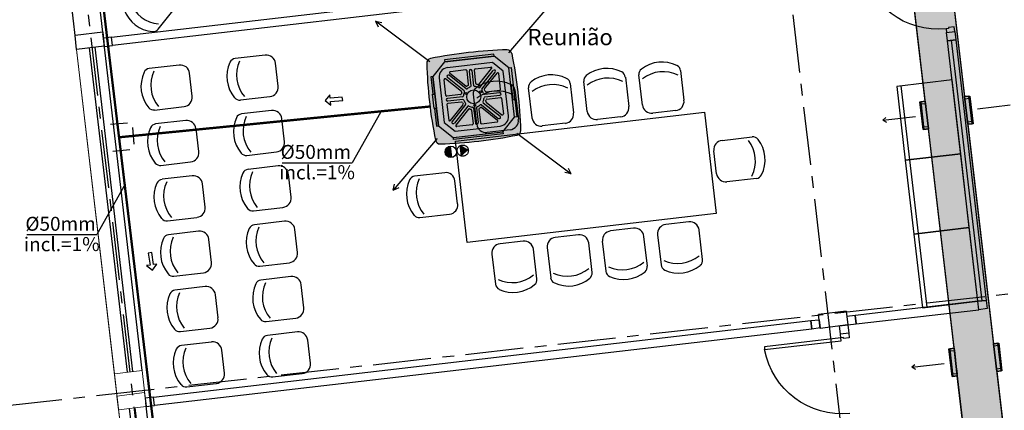
# Model space of a CAD drawing. Units: millimetres. Extents: x 3003 to 3489, y 1208 to 1442.
# Drawn here: x 3116 to 3127, y 1314 to 1318 of the extents above; entities that cross this region are included whole.
import ezdxf
from ezdxf.enums import TextEntityAlignment as Align

# ---------------------------------------------------------------- set-up
doc = ezdxf.new("R2010")
doc.units = ezdxf.units.MM
for name, pattern in [('( Hidden )', [0.375, 0.25, -0.125]), ('HIDDEN', [0.375, 0.25, -0.125]), ('HIDDEN2', [4.7625, 3.175, -1.5875]), ('PL-POUSO-ARQ-EIXO$0$CENTER', [2, 1.25, -0.25, 0.25, -0.25])]:
    doc.linetypes.add(name, pattern=pattern)
for name, color, linetype in [('31', 2, 'Continuous'), ('A-SIMB', 2, 'Continuous'), ('AC EQUIPAMENTOS', 2, 'HIDDEN'), ('AC-Equipamentos', 10, 'Continuous'), ('AC-HID-DRENO', 4, 'HIDDEN2'), ('AC-INDICAÇÃO', 1, 'Continuous'), ('AC-TEXTO COTAS', 1, 'Continuous'), ('ARQ-Z-TXT-re100', 2, 'Continuous'), ('BASE ELETRICA', 253, 'Continuous'), ('BASE ELÉTRICA 2', 30, 'Continuous'), ('COTA', 2, 'Continuous'), ('EIXO$0$A-EIXOS-PRI', 252, 'PL-POUSO-ARQ-EIXO$0$CENTER'), ('HID-INC', 20, 'Continuous')]:
    doc.layers.add(name, color=color, linetype=linetype)
for name, color, linetype, lineweight in [('A-DUTO-VC', 2, 'Continuous', 30), ('ARQ-GRADIL', 32, 'Continuous', 15), ('DR-TUB', 162, 'Continuous', 30)]:
    doc.layers.add(name, color=color, linetype=linetype, lineweight=lineweight)
doc.styles.add('100RE100', font='arial.ttf', dxfattribs={"height": 0.25})
doc.styles.add('ambiente', font='ariali.ttf')

# ---------------------------------------------------------------- blocks, each defined once
blk = doc.blocks.new('T')
at = {"layer": '31', "ltscale": 1.4}
for p, q in [((0.091, 0.145), (-0.091, 0.145)), ((-0.141, -0.091), (-0.141, 0.091)), ((0.091, -0.145), (-0.091, -0.145))]:
    blk.add_line(p, q, dxfattribs=at)

msp = doc.modelspace()

# ---------------------------------------------------------------- hatches: boundary and pattern name
at = {"layer": 'A-DUTO-VC'}
h = msp.add_hatch(color=253, dxfattribs=at)
h.dxf.hatch_style = 1
h.paths.add_polyline_path([(3121.311, 1317.158, 0.02164), (3121.245, 1317.572, 0.364219), (3121.195, 1317.612, 0.021433), (3120.781, 1317.583), (3120.833, 1317.106)])
h.paths.add_polyline_path([(3121.3, 1316.694, 0.364467), (3121.34, 1316.745, 0.021382), (3121.311, 1317.158), (3120.833, 1317.106), (3120.886, 1316.628, 0.021654)])
h.paths.add_polyline_path([(3120.886, 1316.628), (3120.833, 1317.106), (3120.356, 1317.053, 0.021678), (3120.422, 1316.639, 0.364979), (3120.472, 1316.599, 0.021416)])
h.paths.add_polyline_path([(3120.833, 1317.106), (3120.781, 1317.583, 0.021667), (3120.366, 1317.518, 0.364645), (3120.327, 1317.468, 0.021463), (3120.356, 1317.053)])
at = {"layer": 'AC-HID-DRENO'}
msp.add_hatch(color=256, dxfattribs=at).paths.add_polyline_path([(3120.688, 1316.581), (3120.775, 1316.534, -0.003885), (3120.775, 1316.533), (3120.701, 1316.468, -0.003207), (3120.701, 1316.468)])
at = {"layer": 'ARQ-GRADIL'}
h = msp.add_hatch(color=253, dxfattribs=at)
h.dxf.hatch_style = 1
h.paths.add_polyline_path([(3122.311, 1338.112), (3123.044, 1338.499), (3123.048, 1338.492), (3123.011, 1338.473), (3123.153, 1338.203), (3123.196, 1338.226), (3123.696, 1337.28), (3123.512, 1337.183), (3123.835, 1336.571), (3124.246, 1333.07), (3124.303, 1333.077), (3124.338, 1332.779), (3124.281, 1332.773), (3124.558, 1330.41), (3124.615, 1330.417), (3124.65, 1330.119), (3124.593, 1330.112), (3124.87, 1327.75), (3124.927, 1327.757), (3124.962, 1327.459), (3124.905, 1327.452), (3125.182, 1325.09), (3125.239, 1325.096), (3125.274, 1324.798), (3125.217, 1324.792), (3125.495, 1322.429), (3125.551, 1322.436), (3125.586, 1322.138), (3125.53, 1322.131), (3125.807, 1319.769), (3125.863, 1319.776), (3125.898, 1319.478), (3125.842, 1319.471), (3126.119, 1317.109), (3126.175, 1317.115), (3126.21, 1316.817), (3126.154, 1316.811), (3126.431, 1314.448), (3126.487, 1314.455), (3126.522, 1314.157), (3126.466, 1314.15), (3126.743, 1311.788), (3126.8, 1311.795), (3126.835, 1311.497), (3126.778, 1311.49), (3127.055, 1309.128), (3127.112, 1309.134), (3127.147, 1308.836), (3127.09, 1308.83), (3127.367, 1306.467), (3127.424, 1306.474), (3127.459, 1306.176), (3127.402, 1306.17), (3127.679, 1303.807), (3127.736, 1303.814), (3127.771, 1303.516), (3127.714, 1303.509), (3127.991, 1301.147), (3128.048, 1301.154), (3128.083, 1300.856), (3128.026, 1300.849), (3128.304, 1298.487), (3128.36, 1298.493), (3128.395, 1298.195), (3128.339, 1298.189), (3128.616, 1295.826), (3128.672, 1295.833), (3128.707, 1295.535), (3128.651, 1295.528), (3128.659, 1295.458), (3128.234, 1295.409), (3128.226, 1295.479), (3128.169, 1295.472), (3128.134, 1295.77), (3128.191, 1295.776), (3127.914, 1298.139), (3127.857, 1298.132), (3127.822, 1298.43), (3127.879, 1298.437), (3127.602, 1300.799), (3127.545, 1300.792), (3127.51, 1301.09), (3127.567, 1301.097), (3127.29, 1303.459), (3127.233, 1303.453), (3127.198, 1303.751), (3127.255, 1303.757), (3126.978, 1306.12), (3126.921, 1306.113), (3126.886, 1306.411), (3126.943, 1306.418), (3126.665, 1308.78), (3126.609, 1308.773), (3126.574, 1309.071), (3126.63, 1309.078), (3126.353, 1311.44), (3126.297, 1311.434), (3126.262, 1311.732), (3126.318, 1311.738), (3126.041, 1314.101), (3125.985, 1314.094), (3125.95, 1314.392), (3126.006, 1314.399), (3125.729, 1316.761), (3125.673, 1316.754), (3125.638, 1317.052), (3125.694, 1317.059), (3125.417, 1319.421), (3125.36, 1319.415), (3125.326, 1319.713), (3125.382, 1319.719), (3125.105, 1322.081), (3125.048, 1322.075), (3125.013, 1322.373), (3125.07, 1322.379), (3124.793, 1324.742), (3124.736, 1324.735), (3124.701, 1325.033), (3124.758, 1325.04), (3124.481, 1327.402), (3124.424, 1327.395), (3124.389, 1327.693), (3124.446, 1327.7), (3124.169, 1330.062), (3124.112, 1330.056), (3124.077, 1330.354), (3124.134, 1330.36), (3123.856, 1332.723), (3123.8, 1332.716), (3123.765, 1333.014), (3123.821, 1333.021), (3123.42, 1336.442), (3123.134, 1336.983), (3122.95, 1336.886), (3122.451, 1337.832), (3122.494, 1337.855), (3122.352, 1338.124), (3122.315, 1338.105)])

# ---------------------------------------------------------------- linework, layer by layer
at = {"layer": 'A-DUTO-VC'}
for p, q in [((3123.835, 1336.571), (3128.659, 1295.458, 0)), ((3123.42, 1336.442, 0), (3128.234, 1295.409, 0))]:
    msp.add_line(p, q, dxfattribs=at)
at = {"layer": 'A-DUTO-VC', "elevation": 0}
for points in [[(3125.842, 1319.471), (3126.119, 1317.109), (3126.175, 1317.115), (3126.21, 1316.817), (3126.154, 1316.811), (3126.431, 1314.448), (3126.487, 1314.455), (3126.522, 1314.157), (3126.466, 1314.15), (3126.743, 1311.788)], [(3126.63, 1309.078), (3126.353, 1311.44), (3126.297, 1311.434), (3126.262, 1311.732), (3126.318, 1311.738), (3126.041, 1314.101), (3125.985, 1314.094), (3125.95, 1314.392), (3126.006, 1314.399), (3125.729, 1316.761), (3125.673, 1316.754), (3125.638, 1317.052), (3125.694, 1317.059), (3125.417, 1319.421)]]:
    msp.add_lwpolyline(points, dxfattribs=at)
for points in [[(3125.682, 1316.755), (3125.673, 1316.754), (3125.638, 1317.052), (3125.647, 1317.053)], [(3125.682, 1316.755), (3125.729, 1316.761), (3125.694, 1317.059), (3125.647, 1317.053)], [(3126.166, 1317.114), (3126.119, 1317.109), (3126.154, 1316.811), (3126.201, 1316.816)], [(3126.166, 1317.114), (3126.175, 1317.115), (3126.21, 1316.817), (3126.201, 1316.816)], [(3125.994, 1314.095), (3125.985, 1314.094), (3125.95, 1314.392), (3125.959, 1314.393)], [(3125.994, 1314.095), (3126.041, 1314.101), (3126.006, 1314.399), (3125.959, 1314.393)], [(3126.478, 1314.454), (3126.431, 1314.448), (3126.466, 1314.15), (3126.513, 1314.156)], [(3126.478, 1314.454), (3126.487, 1314.455), (3126.522, 1314.157), (3126.513, 1314.156)]]:
    msp.add_lwpolyline(points, close=True, dxfattribs=at)
at = {"layer": 'A-DUTO-VC', "ltscale": 0.1, "elevation": 0}
for points in [[(3125.729, 1316.761), (3125.682, 1316.755), (3125.647, 1317.053), (3125.694, 1317.059)], [(3126.119, 1317.109), (3126.166, 1317.114), (3126.201, 1316.816), (3126.154, 1316.811)], [(3126.041, 1314.101), (3125.994, 1314.095), (3125.959, 1314.393), (3126.006, 1314.399)], [(3126.431, 1314.448), (3126.478, 1314.454), (3126.513, 1314.156), (3126.466, 1314.15)]]:
    msp.add_lwpolyline(points, close=True, dxfattribs=at)
at = {"layer": 'A-DUTO-VC', "color": 1, "linetype": '( Hidden )', "ltscale": 0.1, "elevation": 0}
for points in [[(3125.726, 1316.784), (3125.68, 1316.779), (3125.65, 1317.03), (3125.697, 1317.036)], [(3126.122, 1317.086), (3126.168, 1317.091), (3126.198, 1316.839), (3126.151, 1316.834)], [(3126.039, 1314.124), (3125.992, 1314.118), (3125.962, 1314.37), (3126.009, 1314.375)], [(3126.434, 1314.425), (3126.48, 1314.431), (3126.51, 1314.179), (3126.463, 1314.174)]]:
    msp.add_lwpolyline(points, close=True, dxfattribs=at)
at = {"layer": 'A-SIMB', "color": 1}
for p, q in [((3126.609, 1317.015, 0), (3126.259, 1316.974, 0)), ((3125.239, 1316.854), (3125.589, 1316.896)), ((3125.271, 1316.882), (3125.239, 1316.854)), ((3125.239, 1316.854), (3125.279, 1316.833)), ((3125.551, 1314.194), (3125.901, 1314.235)), ((3125.583, 1314.221), (3125.551, 1314.194)), ((3125.551, 1314.194), (3125.591, 1314.173))]:
    msp.add_line(p, q, dxfattribs=at)
at = {"layer": 'AC EQUIPAMENTOS', "color": 1, "linetype": 'ByBlock', "ltscale": 3}
for p, q in [((3121.212, 1317.581), (3121.687, 1318.136)), ((3120.359, 1317.483), (3119.775, 1317.922)), ((3119.775, 1317.922), (3119.845, 1317.907)), ((3119.775, 1317.922), (3119.804, 1317.861)), ((3121.299, 1316.714), (3121.884, 1316.276)), ((3120.439, 1316.656), (3119.964, 1316.101)), ((3120.527, 1316.528), (3120.532, 1316.488)), ((3120.535, 1316.546), (3120.543, 1316.469)), ((3120.543, 1316.556), (3120.554, 1316.461)), ((3120.551, 1316.563), (3120.563, 1316.456)), ((3120.561, 1316.569), (3120.573, 1316.453)), ((3120.569, 1316.572), (3120.583, 1316.452)), ((3120.579, 1316.574), (3120.593, 1316.452)), ((3121.884, 1316.276), (3121.813, 1316.29)), ((3121.884, 1316.276), (3121.854, 1316.336)), ((3119.964, 1316.101), (3119.98, 1316.166)), ((3119.964, 1316.101), (3120.03, 1316.13))]:
    msp.add_line(p, q, dxfattribs=at)
msp.add_circle((3120.587, 1316.513), 0.0615, dxfattribs=at)
at = {"layer": 'AC-Equipamentos'}
for p, q in [((3121.051, 1317.567), (3120.518, 1317.506)), ((3121.054, 1317.544), (3121.051, 1317.567)), ((3120.52, 1317.482), (3120.394, 1317.324)), ((3120.518, 1317.506), (3120.521, 1317.483)), ((3121.055, 1317.544), (3120.52, 1317.482)), ((3120.521, 1317.483), (3121.054, 1317.544)), ((3121.035, 1317.476), (3120.549, 1317.42)), ((3121.152, 1317.384), (3121.035, 1317.476)), ((3121.213, 1317.418), (3121.055, 1317.544)), ((3120.751, 1317.193), (3120.568, 1317.338)), ((3120.748, 1317.222), (3120.577, 1317.358)), ((3120.75, 1317.395), (3120.582, 1317.376)), ((3120.778, 1317.239), (3120.761, 1317.386)), ((3120.805, 1317.223), (3120.786, 1317.384)), ((3120.835, 1317.226), (3120.816, 1317.388)), ((3120.857, 1317.248), (3120.841, 1317.396)), ((3120.849, 1317.407), (3121.017, 1317.426)), ((3120.89, 1317.239), (3121.026, 1317.41)), ((3120.898, 1317.208), (3121.042, 1317.389)), ((3120.921, 1317.189), (3121.065, 1317.371)), ((3120.95, 1317.191), (3121.086, 1317.362)), ((3121.123, 1317.189), (3121.103, 1317.357)), ((3121.207, 1316.902), (3121.152, 1317.384)), ((3121.213, 1317.419), (3121.236, 1317.422)), ((3121.213, 1317.419), (3121.213, 1317.418)), ((3121.274, 1316.887), (3121.213, 1317.419)), ((3121.274, 1316.888), (3121.213, 1317.418)), ((3121.236, 1317.422), (3121.258, 1317.233)), ((3120.393, 1317.325), (3120.37, 1317.323)), ((3120.37, 1317.323), (3120.392, 1317.134)), ((3120.455, 1316.793), (3120.393, 1317.325)), ((3120.394, 1317.324), (3120.454, 1316.794)), ((3120.461, 1317.31), (3120.516, 1316.828)), ((3120.533, 1317.122), (3120.514, 1317.29)), ((3120.701, 1317.163), (3120.53, 1317.299)), ((3120.731, 1317.17), (3120.55, 1317.314)), ((3121.26, 1317.233), (3121.235, 1317.23)), ((3121.235, 1317.23), (3121.253, 1317.075)), ((3121.277, 1317.078), (3121.26, 1317.233)), ((3120.39, 1317.134), (3120.415, 1317.136)), ((3120.408, 1316.979), (3120.39, 1317.134)), ((3120.415, 1317.136), (3120.433, 1316.981)), ((3120.691, 1317.13), (3120.544, 1317.113)), ((3120.95, 1317.134), (3121.112, 1317.153)), ((3120.954, 1317.105), (3121.115, 1317.123)), ((3120.966, 1317.161), (3121.114, 1317.178)), ((3120.544, 1317.022), (3120.564, 1316.855)), ((3120.713, 1317.107), (3120.552, 1317.089)), ((3120.701, 1317.05), (3120.553, 1317.034)), ((3120.716, 1317.077), (3120.555, 1317.059)), ((3120.717, 1317.021), (3120.581, 1316.85)), ((3120.746, 1317.023), (3120.601, 1316.841)), ((3120.916, 1317.019), (3121.098, 1316.874)), ((3120.935, 1317.042), (3121.117, 1316.897)), ((3120.966, 1317.049), (3121.137, 1316.913)), ((3120.975, 1317.082), (3121.123, 1317.099)), ((3121.134, 1317.09), (3121.153, 1316.922)), ((3121.253, 1317.075), (3121.277, 1317.078)), ((3121.276, 1317.078), (3121.297, 1316.889)), ((3120.433, 1316.981), (3120.408, 1316.979)), ((3120.41, 1316.979), (3120.432, 1316.79)), ((3120.769, 1317.004), (3120.625, 1316.822)), ((3120.777, 1316.973), (3120.641, 1316.802)), ((3120.809, 1316.964), (3120.826, 1316.816)), ((3120.832, 1316.985), (3120.851, 1316.824)), ((3120.862, 1316.989), (3120.88, 1316.828)), ((3120.889, 1316.973), (3120.906, 1316.825)), ((3120.919, 1316.99), (3121.09, 1316.854)), ((3120.516, 1316.828), (3120.632, 1316.735)), ((3120.818, 1316.805), (3120.65, 1316.786)), ((3120.917, 1316.817), (3121.085, 1316.836)), ((3121.148, 1316.729), (3121.274, 1316.888)), ((3121.297, 1316.889), (3121.274, 1316.887)), ((3120.432, 1316.79), (3120.455, 1316.793)), ((3120.454, 1316.794), (3120.613, 1316.668)), ((3120.613, 1316.668), (3121.148, 1316.729)), ((3120.614, 1316.668), (3121.147, 1316.729)), ((3121.15, 1316.706), (3120.617, 1316.645)), ((3120.632, 1316.735), (3121.119, 1316.791)), ((3121.147, 1316.729), (3121.15, 1316.706)), ((3120.617, 1316.645), (3120.614, 1316.668))]:
    msp.add_line(p, q, dxfattribs=at)
for centre, radius in [((3120.75, 1317.142), 0.00973), ((3120.833, 1317.106), 0.0754), ((3120.907, 1317.16), 0.00973), ((3120.844, 1317.015), 0.00973)]:
    msp.add_circle(centre, radius, dxfattribs=at)
at = {"layer": 'AC-Equipamentos', "color": 2}
for centre, radius, start, end in [((3121.326, 1312.77), 4.844, 91.5544, 101.4259), ((3121.196, 1317.562), 0.0496, 11.9564, 91.7079), ((3116.499, 1316.606), 4.844, 1.63, 11.5069), ((3120.376, 1317.469), 0.0492, 101.1006, 182.4348), ((3125.169, 1317.601), 4.844, 181.58, 191.4568), ((3121.29, 1316.744), 0.0504, 281.7129, 0.317), ((3120.471, 1316.649), 0.05, 191.4568, 271.661), ((3120.332, 1321.441), 4.844, 271.661, 281.5325)]:
    msp.add_arc(centre, radius, start, end, dxfattribs=at)
at = {"layer": 'AC-Equipamentos'}
for centre, radius, start, end in [((3120.56, 1317.321), 0.1, 96.5434, 186.5434), ((3120.559, 1317.326), 0.015, 51.5434, 231.5434), ((3120.583, 1317.366), 0.01, 96.5434, 231.5434), ((3120.751, 1317.385), 0.01, 6.5434, 96.5434), ((3120.801, 1317.386), 0.015, 6.5434, 186.5434), ((3120.85, 1317.397), 0.01, 96.5434, 186.5434), ((3121.018, 1317.416), 0.01, 321.5434, 96.5434), ((3121.054, 1317.38), 0.015, 321.5434, 141.5434), ((3121.093, 1317.356), 0.01, 6.5434, 141.5434), ((3120.524, 1317.291), 0.01, 51.5434, 186.5434), ((3120.833, 1317.106), 0.137, 116.3842, 122.4817), ((3120.768, 1317.238), 0.01, 296.3842, 6.5434), ((3120.867, 1317.249), 0.01, 186.5434, 256.7026), ((3120.834, 1317.106), 0.137, 70.6051, 76.7026), ((3120.882, 1317.245), 0.01, 250.6051, 321.5434), ((3120.543, 1317.123), 0.01, 186.5434, 276.5434), ((3120.69, 1317.14), 0.01, 276.5434, 346.7026), ((3120.834, 1317.106), 0.137, 160.6051, 166.7026), ((3120.695, 1317.155), 0.01, 340.6051, 51.5434), ((3120.833, 1317.106), 0.112, 152.4222, 174.762), ((3120.725, 1317.162), 0.01, 332.4222, 51.5434), ((3120.754, 1317.23), 0.01, 231.5434, 302.4817), ((3120.757, 1317.201), 0.01, 231.5434, 308.7927), ((3120.833, 1317.106), 0.112, 108.3883, 128.7927), ((3120.795, 1317.222), 0.01, 288.3883, 6.5434), ((3120.845, 1317.227), 0.01, 186.5434, 264.762), ((3120.833, 1317.106), 0.112, 62.4222, 84.762), ((3120.89, 1317.214), 0.01, 242.4222, 321.5434), ((3120.929, 1317.182), 0.01, 141.5434, 218.7927), ((3120.833, 1317.106), 0.112, 18.3883, 38.7927), ((3120.949, 1317.144), 0.01, 198.3883, 276.5434), ((3120.957, 1317.185), 0.01, 141.5434, 212.4817), ((3120.833, 1317.106), 0.137, 26.3842, 32.4817), ((3120.965, 1317.171), 0.01, 206.3842, 276.5434), ((3121.113, 1317.138), 0.015, 276.5434, 96.5434), ((3121.113, 1317.188), 0.01, 276.5434, 6.5434), ((3120.553, 1317.074), 0.015, 96.5434, 276.5434), ((3120.554, 1317.024), 0.01, 96.5434, 186.5434), ((3120.702, 1317.041), 0.01, 26.3842, 96.5434), ((3120.834, 1317.106), 0.137, 206.3842, 212.4817), ((3120.712, 1317.117), 0.01, 276.5434, 354.762), ((3120.718, 1317.067), 0.01, 18.3883, 96.5434), ((3120.709, 1317.027), 0.01, 321.5434, 32.4817), ((3120.833, 1317.106), 0.112, 198.3883, 218.7927), ((3120.738, 1317.029), 0.01, 321.5434, 38.7927), ((3120.833, 1317.106), 0.112, 288.3883, 308.7927), ((3120.91, 1317.011), 0.01, 51.5434, 128.7927), ((3120.942, 1317.049), 0.01, 152.4222, 231.5434), ((3120.833, 1317.106), 0.112, 332.4222, 354.762), ((3120.955, 1317.095), 0.01, 96.5434, 174.762), ((3120.972, 1317.057), 0.01, 160.6051, 231.5434), ((3120.833, 1317.106), 0.137, 340.6051, 346.7026), ((3120.977, 1317.072), 0.01, 96.5434, 166.7026), ((3121.124, 1317.089), 0.01, 6.5434, 96.5434), ((3120.777, 1316.998), 0.01, 62.4222, 141.5434), ((3120.785, 1316.967), 0.01, 70.6051, 141.5434), ((3120.833, 1317.106), 0.112, 242.4222, 264.762), ((3120.833, 1317.106), 0.137, 250.6051, 256.7026), ((3120.8, 1316.963), 0.01, 6.5434, 76.7026), ((3120.822, 1316.984), 0.01, 6.5434, 84.762), ((3120.872, 1316.99), 0.01, 108.3883, 186.5434), ((3120.899, 1316.974), 0.01, 116.3842, 186.5434), ((3120.834, 1317.106), 0.137, 296.3842, 302.4817), ((3120.913, 1316.982), 0.01, 51.5434, 122.4817), ((3121.143, 1316.921), 0.01, 231.5434, 6.5434), ((3120.574, 1316.856), 0.01, 186.5434, 321.5434), ((3120.613, 1316.832), 0.015, 141.5434, 321.5434), ((3120.816, 1316.815), 0.01, 276.5434, 6.5434), ((3120.866, 1316.826), 0.015, 186.5434, 6.5434), ((3120.916, 1316.827), 0.01, 186.5434, 276.5434), ((3121.084, 1316.846), 0.01, 276.5434, 51.5434), ((3121.108, 1316.886), 0.015, 231.5434, 51.5434), ((3121.108, 1316.891), 0.1, 276.5434, 6.5434), ((3120.649, 1316.796), 0.01, 141.5434, 276.5434)]:
    msp.add_arc(centre, radius, start, end, dxfattribs=at)
at = {"layer": 'AC-HID-DRENO'}
for p, q in [((3120.688, 1316.581), (3120.775, 1316.533)), ((3120.701, 1316.468), (3120.688, 1316.581))]:
    msp.add_line(p, q, dxfattribs=at)
at = {"layer": 'AC-HID-DRENO', "color": 1}
msp.add_circle((3120.715, 1316.527), 0.0603, dxfattribs=at)
at = {"layer": 'AC-INDICAÇÃO'}
for p, q in [((3119.284, 1317.128), (3119.234, 1317.066)), ((3119.288, 1317.091), (3119.284, 1317.128)), ((3119.234, 1317.066), (3119.296, 1317.016)), ((3119.418, 1317.104), (3119.288, 1317.091)), ((3119.292, 1317.054), (3119.422, 1317.067)), ((3119.296, 1317.016), (3119.292, 1317.054)), ((3119.422, 1317.067), (3119.418, 1317.104)), ((3117.366, 1315.43), (3117.329, 1315.424)), ((3117.385, 1315.3), (3117.366, 1315.43)), ((3117.329, 1315.424), (3117.348, 1315.294)), ((3117.348, 1315.294), (3117.311, 1315.289)), ((3117.311, 1315.289), (3117.375, 1315.241)), ((3117.375, 1315.241), (3117.422, 1315.305)), ((3117.422, 1315.305), (3117.385, 1315.3))]:
    msp.add_line(p, q, dxfattribs=at)
at = {"layer": 'BASE ELETRICA', "linetype": 'ByBlock', "lineweight": 0}
msp.add_line((3116.54, 1317.765), (3116.504, 1318.077), dxfattribs=at)
at = {"layer": 'BASE ELETRICA'}
for p, q in [((3117.436, 1317.835, 0), (3117.635, 1318.087, 0)), ((3117.104, 1314.141), (3116.697, 1317.633)), ((3117.163, 1314.148), (3116.757, 1317.641)), ((3118.587, 1317.556), (3118.264, 1317.518)), ((3117.662, 1317.448), (3117.339, 1317.41)), ((3118.727, 1317.22), (3118.698, 1317.468)), ((3117.802, 1317.112), (3117.773, 1317.36)), ((3122.65, 1317.018), (3122.613, 1317.342)), ((3123.06, 1317.389), (3123.097, 1317.07)), ((3121.871, 1317.25), (3121.908, 1316.932)), ((3122.056, 1316.949), (3122.018, 1317.272)), ((3122.466, 1317.319), (3122.503, 1317.001)), ((3125.984, 1317.288), (3125.388, 1317.218)), ((3126.077, 1316.493), (3125.984, 1317.288)), ((3120.867, 1316.81), (3120.829, 1317.134)), ((3121.276, 1317.181), (3121.314, 1316.862)), ((3121.461, 1316.88), (3121.423, 1317.203)), ((3125.388, 1317.218), (3125.481, 1316.424)), ((3125.53, 1316.429), (3125.438, 1317.224)), ((3118.321, 1317.072), (3118.639, 1317.109)), ((3117.396, 1316.964), (3117.714, 1317.001)), ((3118.657, 1316.959), (3118.333, 1316.922)), ((3123.009, 1316.959), (3122.761, 1316.93)), ((3117.732, 1316.852), (3117.408, 1316.814)), ((3118.797, 1316.623), (3118.768, 1316.872)), ((3121.82, 1316.821), (3121.572, 1316.792)), ((3122.415, 1316.89), (3122.167, 1316.861)), ((3117.872, 1316.516), (3117.843, 1316.764)), ((3121.226, 1316.752), (3120.977, 1316.723)), ((3123.508, 1316.637), (3123.831, 1316.675)), ((3118.39, 1316.475), (3118.709, 1316.512)), ((3123.449, 1316.278), (3123.42, 1316.526)), ((3125.481, 1316.424), (3126.077, 1316.493)), ((3126.077, 1316.493), (3125.481, 1316.424)), ((3126.169, 1315.698), (3126.077, 1316.493)), ((3117.465, 1316.368), (3117.784, 1316.405)), ((3125.481, 1316.424), (3125.573, 1315.629)), ((3125.623, 1315.635), (3125.53, 1316.429)), ((3118.726, 1316.363), (3118.403, 1316.325)), ((3118.866, 1316.027), (3118.837, 1316.275)), ((3120.521, 1316.289), (3120.197, 1316.252)), ((3117.801, 1316.255), (3117.478, 1316.218)), ((3117.941, 1315.919), (3117.912, 1316.168)), ((3120.66, 1315.953), (3120.631, 1316.202)), ((3123.878, 1316.227), (3123.56, 1316.19)), ((3118.46, 1315.879), (3118.778, 1315.916)), ((3117.535, 1315.771), (3117.853, 1315.808)), ((3118.796, 1315.767), (3118.472, 1315.729)), ((3120.254, 1315.805), (3120.573, 1315.842)), ((3123.149, 1315.76), (3122.901, 1315.731)), ((3117.871, 1315.659), (3117.547, 1315.621)), ((3118.936, 1315.431), (3118.907, 1315.679)), ((3122.554, 1315.691), (3122.306, 1315.662)), ((3123.297, 1315.354), (3123.26, 1315.672)), ((3126.169, 1315.698), (3125.573, 1315.629)), ((3125.573, 1315.629), (3126.169, 1315.698)), ((3118.011, 1315.323), (3117.982, 1315.571)), ((3121.365, 1315.552), (3121.117, 1315.523)), ((3121.96, 1315.621), (3121.712, 1315.592)), ((3122.108, 1315.215), (3122.071, 1315.534)), ((3122.218, 1315.551), (3122.256, 1315.227)), ((3122.703, 1315.284), (3122.665, 1315.603)), ((3122.813, 1315.62), (3122.851, 1315.297)), ((3125.573, 1315.629), (3125.666, 1314.834)), ((3125.715, 1314.84), (3125.623, 1315.635)), ((3121.513, 1315.146), (3121.476, 1315.464)), ((3121.624, 1315.482), (3121.662, 1315.158)), ((3118.529, 1315.283), (3118.848, 1315.32)), ((3121.029, 1315.412), (3121.067, 1315.089)), ((3117.604, 1315.175), (3117.923, 1315.212)), ((3118.865, 1315.17), (3118.541, 1315.133)), ((3117.94, 1315.063), (3117.616, 1315.025)), ((3119.005, 1314.834), (3118.976, 1315.083)), ((3118.08, 1314.727), (3118.051, 1314.975)), ((3125.666, 1314.834), (3126.262, 1314.904)), ((3118.599, 1314.686), (3118.917, 1314.723)), ((3117.674, 1314.579), (3117.992, 1314.616)), ((3118.934, 1314.574), (3118.611, 1314.536)), ((3119.074, 1314.238), (3119.045, 1314.486)), ((3118.009, 1314.466), (3117.686, 1314.429)), ((3118.149, 1314.13), (3118.12, 1314.379)), ((3118.668, 1314.09), (3118.987, 1314.127)), ((3117.743, 1313.982), (3118.061, 1314.019)), ((3117.54, 1310.215), (3117.128, 1313.75)), ((3117.599, 1310.222), (3117.188, 1313.757))]:
    msp.add_line(p, q, dxfattribs=at)
at = {"layer": 'BASE ELETRICA', "linetype": 'Continuous'}
for p, q in [((3116.557, 1317.616), (3116.54, 1317.765)), ((3116.855, 1317.653), (3116.557, 1317.616)), ((3120.636, 1316.629), (3123.318, 1316.941)), ((3123.318, 1316.941), (3123.445, 1315.848)), ((3120.763, 1315.536), (3120.636, 1316.629)), ((3123.445, 1315.848), (3120.763, 1315.536))]:
    msp.add_line(p, q, dxfattribs=at)
at = {"layer": 'BASE ELETRICA', "ltscale": 0.501}
for p, q in [((3125.925, 1317.799), (3126.014, 1317.809)), ((3126.307, 1314.909), (3125.98, 1317.715)), ((3117.386, 1313.872), (3117.296, 1313.861)), ((3117.296, 1313.861), (3117.307, 1313.772)), ((3117.396, 1313.782), (3117.386, 1313.872)), ((3117.396, 1313.782), (3117.386, 1313.872)), ((3117.307, 1313.772), (3117.396, 1313.782))]:
    msp.add_line(p, q, dxfattribs=at)
at = {"layer": 'BASE ELETRICA'}
for centre, radius, start, end in [((3117.473, 1318.252, 0), 0.362, 200.4705, 264.6836), ((3117.408, 1318.169, 0), 0.362, 200.4705, 264.6836), ((3117.381, 1317.879, 0), 0.07, 264.6836, 321.6398), ((3122.861, 1317.119), 0.362, 63.5878, 127.8009), ((3122.991, 1317.38), 0.07, 6.6316, 63.5878), ((3121.672, 1316.981), 0.362, 63.5878, 127.8009), ((3122.088, 1317.28), 0.07, 127.8009, 186.6316), ((3122.266, 1317.05), 0.362, 63.5878, 127.8009), ((3122.396, 1317.311), 0.07, 6.6316, 63.5878), ((3122.682, 1317.35), 0.07, 127.8009, 186.6316), ((3122.873, 1317.015), 0.362, 63.5878, 127.8009), ((3121.077, 1316.912), 0.362, 63.5878, 127.8009), ((3121.207, 1317.173), 0.07, 6.6316, 63.5878), ((3121.493, 1317.211), 0.07, 127.8009, 186.6316), ((3121.684, 1316.876), 0.362, 63.5878, 127.8009), ((3121.802, 1317.242), 0.07, 6.6316, 63.5878), ((3122.278, 1316.946), 0.362, 63.5878, 127.8009), ((3120.898, 1317.142), 0.07, 127.8009, 186.6316), ((3121.089, 1316.807), 0.362, 63.5878, 127.8009), ((3122.75, 1317.03), 0.1, 186.6316, 276.6316), ((3122.998, 1317.058), 0.1, 276.6316, 6.6316), ((3121.809, 1316.92), 0.1, 276.6316, 6.6316), ((3122.155, 1316.96), 0.1, 186.6316, 276.6316), ((3122.403, 1316.989), 0.1, 276.6316, 6.6316), ((3120.966, 1316.822), 0.1, 186.6316, 276.6316), ((3121.214, 1316.851), 0.1, 276.6316, 6.6316), ((3121.56, 1316.891), 0.1, 186.6316, 276.6316), ((3123.519, 1316.538), 0.1, 96.6316, 186.6316), ((3123.505, 1316.414), 0.362, 333.5878, 37.8009), ((3123.84, 1316.605), 0.07, 37.8009, 96.6316), ((3123.609, 1316.426), 0.362, 333.5878, 37.8009), ((3123.548, 1316.29), 0.1, 186.6316, 276.6316), ((3123.87, 1316.297), 0.07, 276.6316, 333.5878)]:
    msp.add_arc(centre, radius, start, end, dxfattribs=at)
at = {"layer": 'BASE ELETRICA', "extrusion": (0, 0, -1)}
for centre in [(3125.83, 1318.672), (3124.792, 1314.53)]:
    msp.add_ellipse(centre, major_axis=(0.674, -0.506), ratio=0.991605, start_param=0.823309, end_param=2.318284, dxfattribs=at)
at = {"layer": 'BASE ELETRICA'}
for centre, major_axis, start_param, end_param in [((3118.599, 1317.456), (0.0707, 0.0707), 5.613879, 7.184676), ((3117.674, 1317.349), (0.0707, 0.0707), 5.613879, 7.184676), ((3118.537, 1317.327), (0.256, 0.256), 1.928279, 3.049009), ((3118.272, 1317.449), (0.0495, 0.0495), 0.90149, 1.928279), ((3118.642, 1317.34), (0.256, 0.256), 1.928279, 3.049009), ((3117.612, 1317.22), (0.256, 0.256), 1.928279, 3.049009), ((3117.347, 1317.341), (0.0495, 0.0495), 0.90149, 1.928279), ((3117.717, 1317.232), (0.256, 0.256), 1.928279, 3.049009), ((3118.628, 1317.208), (0.0707, 0.0707), 4.043083, 5.613879), ((3117.703, 1317.1), (0.0707, 0.0707), 4.043083, 5.613879), ((3118.313, 1317.141), (0.0495, 0.0495), 3.049009, 4.043083), ((3117.388, 1317.034), (0.0495, 0.0495), 3.049009, 4.043083), ((3118.341, 1316.852), (0.0495, 0.0495), 0.90149, 1.928279), ((3118.668, 1316.86), (0.0707, 0.0707), 5.613879, 7.184676), ((3117.416, 1316.744), (0.0495, 0.0495), 0.90149, 1.928279), ((3117.743, 1316.752), (0.0707, 0.0707), 5.613879, 7.184676), ((3118.607, 1316.731), (0.256, 0.256), 1.928279, 3.049009), ((3118.711, 1316.743), (0.256, 0.256), 1.928279, 3.049009), ((3117.682, 1316.623), (0.256, 0.256), 1.928279, 3.049009), ((3117.786, 1316.636), (0.256, 0.256), 1.928279, 3.049009), ((3118.697, 1316.612), (0.0707, 0.0707), 4.043083, 5.613879), ((3117.772, 1316.504), (0.0707, 0.0707), 4.043083, 5.613879), ((3118.382, 1316.545), (0.0495, 0.0495), 3.049009, 4.043083), ((3117.457, 1316.437), (0.0495, 0.0495), 3.049009, 4.043083), ((3118.676, 1316.135), (0.256, 0.256), 1.928279, 3.049009), ((3118.411, 1316.256), (0.0495, 0.0495), 0.90149, 1.928279), ((3118.781, 1316.147), (0.256, 0.256), 1.928279, 3.049009), ((3118.738, 1316.264), (0.0707, 0.0707), 5.613879, 7.184676), ((3120.532, 1316.19), (0.0707, 0.0707), 5.613879, 7.184676), ((3117.751, 1316.027), (0.256, 0.256), 1.928279, 3.049009), ((3117.486, 1316.148), (0.0495, 0.0495), 0.90149, 1.928279), ((3117.856, 1316.039), (0.256, 0.256), 1.928279, 3.049009), ((3117.813, 1316.156), (0.0707, 0.0707), 5.613879, 7.184676), ((3120.47, 1316.061), (0.256, 0.256), 1.928279, 3.049009), ((3120.205, 1316.182), (0.0495, 0.0495), 0.90149, 1.928279), ((3120.575, 1316.073), (0.256, 0.256), 1.928279, 3.049009), ((3118.767, 1316.015), (0.0707, 0.0707), 4.043083, 5.613879), ((3117.842, 1315.908), (0.0707, 0.0707), 4.043083, 5.613879), ((3118.452, 1315.948), (0.0495, 0.0495), 3.049009, 4.043083), ((3120.561, 1315.942), (0.0707, 0.0707), 4.043083, 5.613879), ((3117.527, 1315.841), (0.0495, 0.0495), 3.049009, 4.043083), ((3118.807, 1315.667), (0.0707, 0.0707), 5.613879, 7.184676), ((3120.246, 1315.875), (0.0495, 0.0495), 3.049009, 4.043083), ((3123.161, 1315.661), (-0.0707, 0.0707), 4.043083, 5.613879), ((3117.882, 1315.56), (0.0707, 0.0707), 5.613879, 7.184676), ((3118.746, 1315.538), (0.256, 0.256), 1.928279, 3.049009), ((3118.48, 1315.659), (0.0495, 0.0495), 0.90149, 1.928279), ((3118.85, 1315.551), (0.256, 0.256), 1.928279, 3.049009), ((3122.318, 1315.562), (-0.0707, 0.0707), -0.669306, 0.90149), ((3122.566, 1315.591), (-0.0707, 0.0707), 4.043083, 5.613879), ((3122.912, 1315.632), (-0.0707, 0.0707), -0.669306, 0.90149), ((3117.821, 1315.431), (0.256, 0.256), 1.928279, 3.049009), ((3117.555, 1315.552), (0.0495, 0.0495), 0.90149, 1.928279), ((3117.925, 1315.443), (0.256, 0.256), 1.928279, 3.049009), ((3121.377, 1315.453), (-0.0707, 0.0707), 4.043083, 5.613879), ((3121.723, 1315.493), (-0.0707, 0.0707), -0.669306, 0.90149), ((3121.972, 1315.522), (-0.0707, 0.0707), 4.043083, 5.613879), ((3118.836, 1315.419), (0.0707, 0.0707), 4.043083, 5.613879), ((3121.129, 1315.424), (-0.0707, 0.0707), -0.669306, 0.90149), ((3117.911, 1315.311), (0.0707, 0.0707), 4.043083, 5.613879), ((3122.435, 1315.605), (-0.256, 0.256), 1.928279, 3.049009), ((3123.029, 1315.674), (-0.256, 0.256), 1.928279, 3.049009), ((3123.228, 1315.346), (-0.0495, 0.0495), 3.049009, 4.043083), ((3118.521, 1315.352), (0.0495, 0.0495), 3.049009, 4.043083), ((3121.84, 1315.536), (-0.256, 0.256), 1.928279, 3.049009), ((3122.038, 1315.207), (-0.0495, 0.0495), 3.049009, 4.043083), ((3122.326, 1315.235), (-0.0495, 0.0495), 0.90149, 1.928279), ((3122.447, 1315.501), (-0.256, 0.256), 1.928279, 3.049009), ((3122.633, 1315.276), (-0.0495, 0.0495), 3.049009, 4.043083), ((3122.92, 1315.305), (-0.0495, 0.0495), 0.90149, 1.928279), ((3123.041, 1315.57), (-0.256, 0.256), 1.928279, 3.049009), ((3117.596, 1315.244), (0.0495, 0.0495), 3.049009, 4.043083), ((3118.549, 1315.063), (0.0495, 0.0495), 0.90149, 1.928279), ((3118.877, 1315.071), (0.0707, 0.0707), 5.613879, 7.184676), ((3121.245, 1315.467), (-0.256, 0.256), 1.928279, 3.049009), ((3121.444, 1315.138), (-0.0495, 0.0495), 3.049009, 4.043083), ((3121.731, 1315.166), (-0.0495, 0.0495), 0.90149, 1.928279), ((3121.852, 1315.431), (-0.256, 0.256), 1.928279, 3.049009), ((3117.624, 1314.955), (0.0495, 0.0495), 0.90149, 1.928279), ((3117.952, 1314.963), (0.0707, 0.0707), 5.613879, 7.184676), ((3118.815, 1314.942), (0.256, 0.256), 1.928279, 3.049009), ((3118.919, 1314.954), (0.256, 0.256), 1.928279, 3.049009), ((3121.137, 1315.097), (-0.0495, 0.0495), 0.90149, 1.928279), ((3121.258, 1315.362), (-0.256, 0.256), 1.928279, 3.049009), ((3117.89, 1314.834), (0.256, 0.256), 1.928279, 3.049009), ((3117.994, 1314.847), (0.256, 0.256), 1.928279, 3.049009), ((3118.905, 1314.823), (0.0707, 0.0707), 4.043083, 5.613879), ((3117.98, 1314.715), (0.0707, 0.0707), 4.043083, 5.613879), ((3118.59, 1314.756), (0.0495, 0.0495), 3.049009, 4.043083), ((3117.665, 1314.648), (0.0495, 0.0495), 3.049009, 4.043083), ((3118.946, 1314.475), (0.0707, 0.0707), 5.613879, 7.184676), ((3118.884, 1314.346), (0.256, 0.256), 1.928279, 3.049009), ((3118.619, 1314.467), (0.0495, 0.0495), 0.90149, 1.928279), ((3118.989, 1314.358), (0.256, 0.256), 1.928279, 3.049009), ((3117.959, 1314.238), (0.256, 0.256), 1.928279, 3.049009), ((3117.694, 1314.359), (0.0495, 0.0495), 0.90149, 1.928279), ((3118.064, 1314.25), (0.256, 0.256), 1.928279, 3.049009), ((3118.021, 1314.367), (0.0707, 0.0707), 5.613879, 7.184676), ((3118.975, 1314.226), (0.0707, 0.0707), 4.043083, 5.613879), ((3118.05, 1314.119), (0.0707, 0.0707), 4.043083, 5.613879), ((3118.66, 1314.159), (0.0495, 0.0495), 3.049009, 4.043083), ((3117.735, 1314.052), (0.0495, 0.0495), 3.049009, 4.043083)]:
    msp.add_ellipse(centre, major_axis=major_axis, ratio=1, start_param=start_param, end_param=end_param, dxfattribs=at)
at = {"layer": 'BASE ELÉTRICA 2', "lineweight": 0}
for p, q in [((3115.615, 1325.697), (3117.426, 1310.152)), ((3116.964, 1314.125), (3116.557, 1317.616)), ((3117.262, 1314.16), (3116.964, 1314.125)), ((3117.302, 1313.812), (3117.262, 1314.16)), ((3117.302, 1313.812), (3117.262, 1314.16)), ((3117.004, 1313.778), (3116.964, 1314.125)), ((3117.004, 1313.778), (3116.964, 1314.125)), ((3117.288, 1313.921), (3116.99, 1313.883)), ((3117.009, 1313.735), (3116.99, 1313.883)), ((3117.288, 1313.921), (3117.307, 1313.772)), ((3117.42, 1310.201), (3117.004, 1313.778)), ((3117.42, 1310.201), (3117.004, 1313.778)), ((3117.307, 1313.772), (3117.009, 1313.735))]:
    msp.add_line(p, q, dxfattribs=at)
at = {"layer": 'BASE ELÉTRICA 2'}
for p, q in [((3116.934, 1317.749), (3123.979, 1318.569)), ((3123.99, 1318.48), (3116.945, 1317.66)), ((3116.838, 1317.802), (3116.802, 1318.112)), ((3116.838, 1317.802), (3116.54, 1317.765)), ((3116.838, 1317.802), (3116.855, 1317.653)), ((3116.845, 1317.735), (3116.84, 1317.785)), ((3125.947, 1317.841), (3125.92, 1317.838)), ((3125.92, 1317.838), (3125.925, 1317.799)), ((3125.925, 1317.799), (3126.014, 1317.809)), ((3125.935, 1317.709), (3125.925, 1317.799)), ((3126.008, 1317.859), (3125.946, 1317.852)), ((3125.946, 1317.852), (3125.947, 1317.841)), ((3126.014, 1317.809), (3126.008, 1317.859)), ((3126.014, 1317.809), (3126.025, 1317.72)), ((3116.934, 1317.749), (3116.845, 1317.739)), ((3116.845, 1317.739), (3116.855, 1317.649)), ((3117.262, 1314.16), (3116.845, 1317.735)), ((3117.262, 1314.16), (3116.845, 1317.735)), ((3116.855, 1317.649), (3116.945, 1317.66)), ((3116.945, 1317.66), (3116.934, 1317.749)), ((3116.945, 1317.66), (3116.934, 1317.749)), ((3125.935, 1317.709), (3126.025, 1317.72)), ((3126.025, 1317.72), (3125.935, 1317.709)), ((3126.262, 1314.904), (3125.935, 1317.709)), ((3126.025, 1317.72), (3126.351, 1314.914)), ((3126.262, 1314.904), (3126.169, 1315.698)), ((3126.262, 1314.904), (3124.941, 1314.75)), ((3126.351, 1314.914), (3126.262, 1314.904)), ((3126.262, 1314.904), (3126.351, 1314.914)), ((3126.272, 1314.814), (3126.262, 1314.904)), ((3126.272, 1314.814), (3126.262, 1314.904)), ((3126.351, 1314.914), (3126.362, 1314.825)), ((3124.843, 1314.799), (3124.546, 1314.762)), ((3124.843, 1314.799), (3124.862, 1314.65)), ((3124.951, 1314.661), (3126.272, 1314.814)), ((3126.362, 1314.825), (3126.272, 1314.814)), ((3117.386, 1313.872), (3124.464, 1314.696)), ((3124.464, 1314.696), (3124.553, 1314.706)), ((3124.464, 1314.696), (3124.474, 1314.606)), ((3124.474, 1314.606), (3124.464, 1314.696)), ((3124.564, 1314.613), (3124.546, 1314.762)), ((3124.553, 1314.706), (3124.564, 1314.617)), ((3124.941, 1314.75), (3124.851, 1314.74)), ((3124.851, 1314.74), (3124.862, 1314.65)), ((3124.941, 1314.75), (3124.951, 1314.661)), ((3124.951, 1314.661), (3124.941, 1314.75)), ((3124.474, 1314.606), (3117.396, 1313.782)), ((3124.564, 1314.617), (3124.474, 1314.606)), ((3124.862, 1314.65), (3124.564, 1314.613)), ((3124.772, 1314.64), (3124.862, 1314.65)), ((3124.783, 1314.55), (3124.772, 1314.64)), ((3124.862, 1314.65), (3124.951, 1314.661)), ((3124.862, 1314.65), (3124.872, 1314.561)), ((3124.787, 1314.511), (3123.963, 1314.415)), ((3123.966, 1314.384), (3124.791, 1314.48)), ((3124.872, 1314.561), (3124.783, 1314.55)), ((3124.872, 1314.561), (3124.783, 1314.55)), ((3124.787, 1314.511), (3124.783, 1314.55)), ((3124.814, 1314.514), (3124.787, 1314.511)), ((3124.791, 1314.48), (3124.787, 1314.511)), ((3124.816, 1314.504), (3124.814, 1314.514)), ((3124.878, 1314.511), (3124.816, 1314.504)), ((3124.872, 1314.561), (3124.878, 1314.511)), ((3123.963, 1314.415), (3123.966, 1314.384)), ((3123.963, 1314.415), (3123.966, 1314.384)), ((3117.718, 1310.236), (3117.302, 1313.812)), ((3117.718, 1310.236), (3117.302, 1313.812))]:
    msp.add_line(p, q, dxfattribs=at)
at = {"layer": 'COTA', "color": 1, "linetype": 'ByBlock', "lineweight": -2, "elevation": 0}
for points in [[(3119.828, 1316.938), (3119.525, 1316.397)], [(3118.769, 1316.397), (3119.525, 1316.397)], [(3117.079, 1316.164), (3116.776, 1315.622)], [(3116.02, 1315.622), (3116.776, 1315.622)]]:
    msp.add_lwpolyline(points, dxfattribs=at)
at = {"layer": 'DR-TUB', "ltscale": 0.04, "const_width": 0.025}
for points in [[(3118.016, 1308.295), (3115.964, 1325.441)], [(3120.362, 1317.002), (3117.01, 1316.67)]]:
    msp.add_lwpolyline(points, dxfattribs=at)
at = {"layer": 'EIXO$0$A-EIXOS-PRI', "ltscale": 0.5}
for p, q in [((3121.499, 1341.829), (3128.431, 1282.208)), ((3113.946, 1341.582), (3120.934, 1281.335)), ((3053.164, 1306.801), (3144.719, 1317.004))]:
    msp.add_line(p, q, dxfattribs=at)

# ---------------------------------------------------------------- block references
at = {"layer": 'HID-INC', "rotation": 185.0128011037222}
msp.add_blockref('T', (3117.025, 1316.674), dxfattribs=at)

# ---------------------------------------------------------------- texts
at = {"layer": 'AC-TEXTO COTAS', "ltscale": 0.5, "style": 'ambiente'}
for s, rotation, p in [('%%C50mm', 359.9854, (3119.133, 1316.513)), ('incl.=1%%%', 0.2871, (3119.146, 1316.293, -7.265)), ('%%C50mm', 359.9854, (3116.384, 1315.739)), ('incl.=1%%%', 0.2871, (3116.397, 1315.519, -7.265))]:
    msp.add_text(s, height=0.15, rotation=rotation, dxfattribs=at).set_placement(p, align=Align.MIDDLE_CENTER)
at = {"layer": 'ARQ-Z-TXT-re100', "style": '100RE100'}
msp.add_text('Reunião', height=0.175, rotation=360, dxfattribs=at).set_placement((3121.412, 1317.662))

doc.saveas('drawing.dxf')
